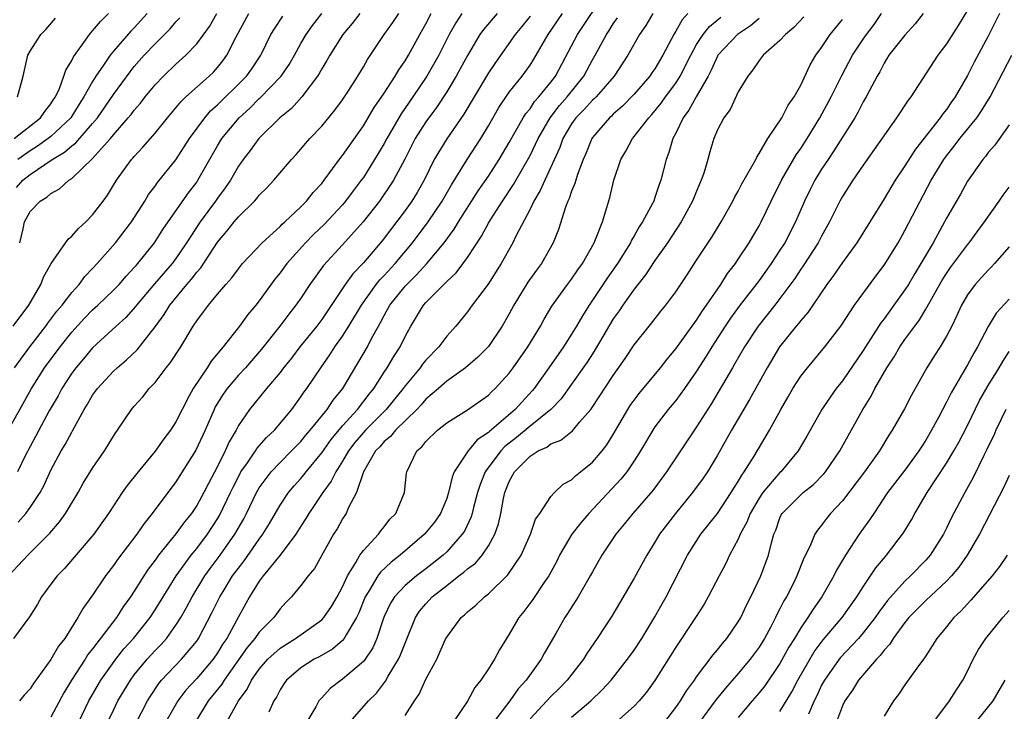
# Model space of a CAD drawing. Units: inches. Extents: x 2592000 to 2595000, y 1515000 to 1518000.
# Drawn here: x 2592630 to 2592725, y 1516376 to 1516442 of the extents above; entities that cross this region are included whole.
import ezdxf

# ---------------------------------------------------------------- set-up
doc = ezdxf.new("R2010")
doc.units = ezdxf.units.IN
doc.header["$MEASUREMENT"] = 0
doc.layers.add('LD25921515_2ft', color=62, linetype='Continuous')

msp = doc.modelspace()

# ---------------------------------------------------------------- linework, layer by layer
at = {"layer": 'LD25921515_2ft'}
for points, elevation in [([(2592638.46, 1516375), (2592639, 1516376.118), (2592639.434, 1516377), (2592640.624, 1516379), (2592641, 1516379.493), (2592642.248, 1516381), (2592643, 1516381.828), (2592643.582, 1516382.418), (2592644.09, 1516383), (2592645, 1516384.261), (2592645.471, 1516385), (2592646.029, 1516385.971), (2592646.559, 1516387), (2592647.778, 1516389), (2592648.285, 1516389.715), (2592649.263, 1516391), (2592650.662, 1516393), (2592651.509, 1516394.491), (2592651.771, 1516395), (2592652.737, 1516397), (2592653, 1516397.46), (2592654.143, 1516399), (2592655, 1516399.9), (2592656.106, 1516401), (2592657, 1516401.923), (2592657.482, 1516402.519), (2592657.903, 1516403), (2592659.533, 1516405), (2592660.112, 1516405.888), (2592661.028, 1516407), (2592663.397, 1516411), (2592663.792, 1516411.792), (2592664.449, 1516413), (2592664.654, 1516413.346), (2592665, 1516414.028), (2592665.356, 1516414.644), (2592665.535, 1516415), (2592667, 1516416.824), (2592667.16, 1516417), (2592668.096, 1516417.904), (2592669.088, 1516419), (2592670.754, 1516421), (2592671.707, 1516422.293), (2592672.133, 1516423), (2592674.026, 1516425.974), (2592675, 1516427.403), (2592676.033, 1516429), (2592677, 1516430.628), (2592678.349, 1516433), (2592678.596, 1516433.404), (2592679, 1516433.874), (2592679.445, 1516434.556), (2592679.85, 1516435), (2592681, 1516436.415), (2592681.451, 1516437), (2592683, 1516439.903), (2592683.566, 1516441), (2592686.21, 1516445)], 8824), ([(2592721, 1516443.347), (2592720.122, 1516441.878), (2592719, 1516440.102), (2592718.16, 1516439), (2592715.558, 1516435), (2592715.31, 1516434.69), (2592714.196, 1516433), (2592712.061, 1516429.939), (2592711, 1516428.461), (2592709.989, 1516427), (2592709, 1516425.456), (2592708.744, 1516425), (2592707.762, 1516423), (2592707, 1516421.631), (2592706.679, 1516421), (2592705.23, 1516418.769), (2592705, 1516418.456), (2592704.42, 1516417.58), (2592703, 1516415.659), (2592702.495, 1516415), (2592700.907, 1516413), (2592699.598, 1516411), (2592698.652, 1516409.348), (2592698.435, 1516409), (2592696.424, 1516405.576), (2592695, 1516403.316), (2592692.102, 1516399), (2592690.788, 1516397.212), (2592688.887, 1516395), (2592688.043, 1516393.957), (2592687.237, 1516393), (2592685.903, 1516391), (2592685, 1516389.399), (2592684.79, 1516389), (2592683.629, 1516387), (2592682.606, 1516385.394), (2592682.338, 1516385), (2592681.482, 1516383.482), (2592680.39, 1516381.611), (2592680.077, 1516381), (2592678.644, 1516379), (2592677.857, 1516378.143), (2592677.055, 1516377), (2592675.297, 1516374.703)], 8844), ([(2592628.221, 1516401.779), (2592630.028, 1516405), (2592631.125, 1516407), (2592632.374, 1516409), (2592633.873, 1516411), (2592635, 1516412.406), (2592636.231, 1516413.769), (2592637, 1516414.541), (2592637.509, 1516415), (2592639, 1516416.437), (2592639.544, 1516417), (2592640.212, 1516417.787), (2592641, 1516418.611), (2592641.173, 1516418.827), (2592641.338, 1516419), (2592642.954, 1516421), (2592643.741, 1516422.259), (2592644.251, 1516423), (2592646.2, 1516425.801), (2592647, 1516426.823), (2592647.121, 1516427), (2592648.515, 1516429.485), (2592649, 1516430.318), (2592649.42, 1516431), (2592651.071, 1516433), (2592652.087, 1516433.913), (2592653, 1516434.837), (2592653.09, 1516434.91), (2592655.107, 1516437), (2592655.877, 1516438.123), (2592656.386, 1516439), (2592657, 1516440.128), (2592657.502, 1516441), (2592658.127, 1516441.872), (2592659.025, 1516443)], 8808), ([(2592628.92, 1516389), (2592630.786, 1516391), (2592632.888, 1516393.112), (2592633.818, 1516394.182), (2592634.402, 1516395), (2592635.601, 1516397), (2592636.098, 1516397.902), (2592637, 1516399.353), (2592638.153, 1516401), (2592638.479, 1516401.521), (2592639, 1516402.436), (2592639.217, 1516402.783), (2592639.379, 1516403), (2592640.727, 1516405), (2592641, 1516405.316), (2592641.811, 1516406.189), (2592642.447, 1516407), (2592643, 1516407.578), (2592644.065, 1516409), (2592644.489, 1516409.511), (2592645.459, 1516411), (2592646.661, 1516413), (2592647, 1516413.511), (2592647.648, 1516414.352), (2592648.122, 1516415), (2592649, 1516416.058), (2592649.805, 1516417), (2592650.369, 1516417.631), (2592651, 1516418.508), (2592651.405, 1516419), (2592653.273, 1516421), (2592655, 1516422.554), (2592655.216, 1516422.784), (2592655.465, 1516423), (2592657, 1516424.464), (2592657.529, 1516425), (2592658.177, 1516425.823), (2592659, 1516426.703), (2592659.237, 1516427), (2592660.83, 1516429.17), (2592661, 1516429.37), (2592663, 1516432.22), (2592663.47, 1516433), (2592664.025, 1516433.974), (2592665, 1516435.373), (2592666.054, 1516437), (2592666.395, 1516437.605), (2592667, 1516438.466), (2592667.323, 1516439), (2592668.411, 1516441), (2592669, 1516442.03), (2592669.509, 1516443)], 8814), ([(2592629.379, 1516413), (2592630.862, 1516415), (2592632.033, 1516417), (2592632.299, 1516417.701), (2592633.008, 1516418.992), (2592634.653, 1516421.347), (2592635, 1516421.621), (2592635.633, 1516422.367), (2592636.344, 1516423), (2592637, 1516423.666), (2592638.01, 1516425), (2592638.423, 1516425.577), (2592639.283, 1516427), (2592640.747, 1516429), (2592640.872, 1516429.128), (2592641, 1516429.292), (2592641.835, 1516430.165), (2592643, 1516431.519), (2592644.177, 1516433), (2592645, 1516433.949), (2592645.466, 1516434.534), (2592645.965, 1516435), (2592648.206, 1516437), (2592648.603, 1516437.397), (2592649, 1516437.832), (2592649.521, 1516438.479), (2592649.901, 1516439), (2592650.779, 1516440.779), (2592652, 1516443)], 8804), ([(2592672.458, 1516443), (2592671.867, 1516442.133), (2592671.249, 1516441), (2592670.26, 1516439), (2592669.098, 1516437), (2592667.754, 1516435), (2592666.625, 1516433.374), (2592665.243, 1516431), (2592665, 1516430.54), (2592664.433, 1516429.567), (2592663, 1516427.279), (2592662.804, 1516427), (2592662.02, 1516425.98), (2592661.299, 1516425), (2592661, 1516424.645), (2592659.242, 1516422.758), (2592658.218, 1516421.782), (2592657.452, 1516421), (2592655.652, 1516419), (2592655, 1516418.098), (2592654.507, 1516417.493), (2592653, 1516415.415), (2592652.668, 1516415), (2592651.902, 1516414.098), (2592651.101, 1516413), (2592649.528, 1516411), (2592648.38, 1516409.62), (2592647.996, 1516409), (2592646.647, 1516407), (2592646.283, 1516406.283), (2592645.586, 1516405), (2592645, 1516403.8), (2592644.477, 1516403), (2592643.839, 1516402.161), (2592643, 1516400.974), (2592641.376, 1516399), (2592640.321, 1516397.679), (2592639.84, 1516397), (2592639, 1516395.747), (2592638.521, 1516395), (2592637.9, 1516394.1), (2592637.104, 1516393), (2592634.301, 1516389.699), (2592633.603, 1516389), (2592633, 1516388.206), (2592632.101, 1516387), (2592631.698, 1516386.302), (2592630.938, 1516385.062), (2592629.393, 1516383)], 8816), ([(2592629.481, 1516431), (2592632.002, 1516433), (2592632.403, 1516433.597), (2592633, 1516434.332), (2592633.256, 1516434.744), (2592633.435, 1516435), (2592633.81, 1516435.81), (2592634.232, 1516437), (2592634.416, 1516437.584), (2592635, 1516438.508), (2592635.151, 1516438.849), (2592635.999, 1516439.999), (2592636.697, 1516441), (2592636.831, 1516441.169), (2592637, 1516441.338), (2592637.744, 1516442.256), (2592638.521, 1516443)], 8796), ([(2592629.508, 1516409), (2592630.959, 1516411), (2592632.519, 1516413), (2592632.715, 1516413.285), (2592633, 1516413.649), (2592633.568, 1516414.432), (2592634.063, 1516415), (2592635, 1516416.237), (2592635.698, 1516417), (2592636.25, 1516417.75), (2592637, 1516418.517), (2592637.443, 1516419), (2592639.202, 1516421), (2592640.746, 1516423), (2592642.003, 1516425), (2592642.371, 1516425.629), (2592643, 1516426.445), (2592643.224, 1516426.776), (2592645, 1516428.971), (2592646.289, 1516431), (2592647.764, 1516433), (2592648.335, 1516433.665), (2592649, 1516434.259), (2592649.367, 1516434.633), (2592651, 1516436.214), (2592651.776, 1516437), (2592652.286, 1516437.714), (2592653.157, 1516439), (2592654.129, 1516441), (2592654.452, 1516441.548), (2592655.251, 1516442.749)], 8806), ([(2592629.687, 1516426.313), (2592630.293, 1516427), (2592631, 1516427.565), (2592633.128, 1516429), (2592634.307, 1516429.693), (2592635, 1516430.307), (2592635.402, 1516430.598), (2592637, 1516432.444), (2592637.461, 1516433), (2592639, 1516435.23), (2592640.595, 1516437.405), (2592641, 1516437.911), (2592641.944, 1516439), (2592643, 1516440.111), (2592644.452, 1516441.548), (2592645, 1516442.206), (2592645.386, 1516442.614)], 8800), ([(2592629.779, 1516435), (2592630.33, 1516437), (2592630.789, 1516439), (2592631, 1516439.389), (2592632.014, 1516441), (2592632.507, 1516441.493), (2592633.448, 1516442.552)], 8794), ([(2592662.662, 1516443), (2592661.932, 1516442.069), (2592661.018, 1516441), (2592659.783, 1516439), (2592659.502, 1516438.498), (2592659, 1516437.69), (2592658.757, 1516437.243), (2592658.602, 1516437), (2592657.089, 1516435), (2592656.097, 1516433.903), (2592654.986, 1516433), (2592652.955, 1516431), (2592652.131, 1516429.869), (2592651.466, 1516429), (2592651, 1516428.339), (2592650.229, 1516427), (2592649.738, 1516426.262), (2592649, 1516425.287), (2592648.804, 1516425), (2592647.325, 1516423), (2592646.025, 1516421), (2592645, 1516419.501), (2592644.625, 1516419), (2592642.95, 1516417.05), (2592641.222, 1516415), (2592641.131, 1516414.869), (2592640.183, 1516413.817), (2592639.25, 1516413), (2592637, 1516410.915), (2592636.138, 1516409.862), (2592635.386, 1516409), (2592635, 1516408.477), (2592634.047, 1516407), (2592633.687, 1516406.313), (2592632.846, 1516404.846), (2592631, 1516401.438), (2592630.532, 1516400.532), (2592629.79, 1516399)], 8810), ([(2592642.246, 1516443), (2592641, 1516441.649), (2592640.671, 1516441.328), (2592639, 1516439.403), (2592638.676, 1516439), (2592638.058, 1516438.058), (2592637.327, 1516437), (2592637, 1516436.481), (2592636.173, 1516435), (2592635.706, 1516434.294), (2592634.906, 1516433), (2592633, 1516431.209), (2592632.739, 1516431), (2592631.718, 1516430.282), (2592631, 1516429.842), (2592629.834, 1516429)], 8798), ([(2592629.839, 1516394.161), (2592630.575, 1516395), (2592631, 1516395.567), (2592631.962, 1516397), (2592632.331, 1516397.669), (2592633, 1516399.172), (2592633.985, 1516401), (2592634.374, 1516401.626), (2592635, 1516402.807), (2592635.077, 1516402.923), (2592636.202, 1516405), (2592636.505, 1516405.495), (2592637, 1516406.357), (2592637.457, 1516407), (2592639, 1516408.655), (2592639.371, 1516409), (2592640.251, 1516409.749), (2592641.272, 1516410.728), (2592643, 1516412.911), (2592643.882, 1516414.118), (2592644.413, 1516415), (2592646.06, 1516417), (2592646.506, 1516417.494), (2592647, 1516418.173), (2592647.397, 1516418.603), (2592649, 1516421.052), (2592649.903, 1516422.097), (2592650.6, 1516423), (2592651, 1516423.485), (2592652.54, 1516425), (2592652.762, 1516425.238), (2592653, 1516425.556), (2592653.725, 1516426.275), (2592654.404, 1516427), (2592656.104, 1516429), (2592656.539, 1516429.461), (2592657, 1516429.984), (2592657.456, 1516430.544), (2592657.859, 1516431), (2592659, 1516432.198), (2592660.275, 1516433.725), (2592661, 1516434.74), (2592661.498, 1516435.498), (2592662.454, 1516437), (2592663, 1516437.899), (2592663.398, 1516438.602), (2592664.982, 1516441), (2592665.844, 1516442.157), (2592666.42, 1516443)], 8812), ([(2592675.857, 1516443), (2592674.525, 1516441.475), (2592674.195, 1516441), (2592673, 1516438.984), (2592672.309, 1516437.691), (2592671.914, 1516437), (2592671, 1516435.501), (2592670.015, 1516433.985), (2592669, 1516432.621), (2592667.97, 1516431), (2592666.966, 1516429.034), (2592665.894, 1516427), (2592665.551, 1516426.449), (2592664.732, 1516425.268), (2592664.537, 1516425), (2592662.977, 1516423), (2592661, 1516420.805), (2592659.172, 1516418.828), (2592657.861, 1516417), (2592657, 1516415.691), (2592656.525, 1516415), (2592655.849, 1516414.152), (2592654.988, 1516413), (2592653.221, 1516410.779), (2592651.67, 1516409), (2592651, 1516408.28), (2592649.913, 1516407), (2592649.534, 1516406.466), (2592648.769, 1516405.231), (2592648.658, 1516405), (2592647.807, 1516403), (2592646.923, 1516401.077), (2592645, 1516398.051), (2592642.732, 1516395), (2592641.951, 1516394.049), (2592641.257, 1516393), (2592639.406, 1516390.594), (2592639, 1516390.004), (2592638.226, 1516389), (2592637, 1516387.16), (2592636.082, 1516385.918), (2592635.588, 1516385), (2592634.323, 1516383), (2592633.734, 1516382.266), (2592633, 1516380.98), (2592631.318, 1516378.682), (2592631, 1516378.154), (2592630.445, 1516377.555), (2592629.972, 1516377)], 8818), ([(2592629.999, 1516421), (2592630.33, 1516422.33), (2592630.476, 1516423), (2592631, 1516424.01), (2592631.95, 1516425), (2592632.614, 1516425.386), (2592633, 1516425.741), (2592633.827, 1516426.173), (2592634.715, 1516427), (2592635, 1516427.182), (2592636.958, 1516429.042), (2592638.717, 1516431), (2592639, 1516431.35), (2592640.427, 1516433), (2592640.688, 1516433.312), (2592641, 1516433.743), (2592641.596, 1516434.404), (2592642.051, 1516435), (2592643, 1516436.156), (2592643.822, 1516437), (2592645, 1516438.136), (2592645.968, 1516439), (2592647, 1516440.087), (2592648.224, 1516441.776), (2592648.939, 1516443)], 8802), ([(2592679, 1516442.752), (2592678.23, 1516441.77), (2592677.574, 1516441), (2592675.675, 1516438.325), (2592675, 1516437.308), (2592673.627, 1516435), (2592672.66, 1516433.34), (2592671, 1516430.989), (2592669.808, 1516429), (2592668.836, 1516427), (2592668.169, 1516425.831), (2592667.652, 1516425), (2592667, 1516424.095), (2592664.802, 1516421.198), (2592663, 1516419.081), (2592661.981, 1516418.019), (2592661.261, 1516417), (2592659, 1516413.613), (2592658.536, 1516413), (2592656.911, 1516411), (2592656.083, 1516409.917), (2592655.341, 1516409), (2592655, 1516408.541), (2592653.713, 1516407), (2592652.078, 1516405), (2592651, 1516403.434), (2592650.774, 1516403), (2592650.112, 1516401.888), (2592649.733, 1516401), (2592649, 1516399.523), (2592648.124, 1516397.876), (2592647.682, 1516397), (2592647, 1516395.767), (2592646.481, 1516395), (2592645.819, 1516394.181), (2592645, 1516393.04), (2592643.344, 1516391), (2592643.192, 1516390.808), (2592643, 1516390.515), (2592642.342, 1516389.658), (2592641.905, 1516389), (2592641, 1516387.549), (2592640.636, 1516387), (2592639.951, 1516386.049), (2592639.288, 1516385), (2592637, 1516381.99), (2592636.557, 1516381.443), (2592636.289, 1516381), (2592634.988, 1516379), (2592634.232, 1516377.768), (2592633, 1516375.439)], 8820), ([(2592635.691, 1516375), (2592636.648, 1516377), (2592637.791, 1516379), (2592639.232, 1516381), (2592640.015, 1516381.985), (2592640.942, 1516383), (2592642.52, 1516385), (2592643, 1516385.732), (2592645.023, 1516389), (2592646.476, 1516391), (2592647, 1516391.641), (2592648.025, 1516393), (2592649, 1516394.492), (2592649.191, 1516394.809), (2592650.25, 1516397), (2592650.484, 1516397.516), (2592651.155, 1516398.845), (2592651.249, 1516399), (2592651.866, 1516399.866), (2592652.629, 1516401), (2592652.768, 1516401.232), (2592653.705, 1516402.295), (2592654.454, 1516403), (2592656.122, 1516405), (2592657, 1516406.193), (2592657.319, 1516406.681), (2592657.568, 1516407), (2592658.905, 1516409), (2592659.772, 1516410.228), (2592660.258, 1516411), (2592661, 1516412.033), (2592661.613, 1516413), (2592662.809, 1516415), (2592664.244, 1516417), (2592664.576, 1516417.424), (2592665, 1516417.856), (2592666.047, 1516419), (2592667.708, 1516421), (2592669.218, 1516423), (2592670.576, 1516425), (2592671.452, 1516426.548), (2592672.965, 1516429), (2592674.274, 1516431), (2592675, 1516432.218), (2592676.005, 1516433.994), (2592677, 1516435.445), (2592678.246, 1516437), (2592679, 1516438.063), (2592679.362, 1516438.638), (2592680.755, 1516441), (2592682.133, 1516443)], 8822), ([(2592641.162, 1516374.838), (2592642.278, 1516377), (2592642.55, 1516377.45), (2592643.345, 1516378.655), (2592643.626, 1516379), (2592645.541, 1516381), (2592647, 1516382.745), (2592647.178, 1516383), (2592648.489, 1516385.511), (2592649.202, 1516387), (2592649.523, 1516387.522), (2592650.444, 1516389), (2592651, 1516389.756), (2592651.552, 1516390.448), (2592653, 1516392.531), (2592653.351, 1516393), (2592653.973, 1516394.027), (2592655, 1516395.784), (2592655.826, 1516397), (2592656.361, 1516397.639), (2592657, 1516398.357), (2592657.291, 1516398.709), (2592657.503, 1516399), (2592659, 1516400.808), (2592659.906, 1516402.094), (2592661, 1516403.411), (2592662.451, 1516405), (2592663.551, 1516406.449), (2592664.003, 1516407), (2592665, 1516408.563), (2592665.299, 1516409), (2592665.929, 1516410.072), (2592666.542, 1516411), (2592667, 1516411.983), (2592667.543, 1516413), (2592668.109, 1516413.891), (2592668.769, 1516415), (2592669, 1516415.257), (2592670.717, 1516417), (2592670.868, 1516417.132), (2592671, 1516417.287), (2592671.897, 1516418.102), (2592673, 1516419.598), (2592674.353, 1516421.647), (2592675, 1516422.865), (2592675.203, 1516423.203), (2592676.358, 1516425), (2592677.414, 1516426.586), (2592679, 1516429.38), (2592679.542, 1516430.458), (2592679.772, 1516431), (2592680.932, 1516433), (2592681.824, 1516434.176), (2592682.559, 1516435), (2592684.173, 1516437), (2592685, 1516438.554), (2592685.257, 1516439), (2592686.333, 1516441), (2592686.605, 1516441.395), (2592687, 1516442.032), (2592687.412, 1516442.588)], 8826), ([(2592690.799, 1516443), (2592690.131, 1516441.868), (2592689.516, 1516441), (2592688.381, 1516439), (2592687.082, 1516437), (2592685.339, 1516435), (2592685.173, 1516434.827), (2592685, 1516434.683), (2592684.2, 1516433.8), (2592683.404, 1516433), (2592683, 1516432.433), (2592682.152, 1516431), (2592681.854, 1516430.146), (2592680.417, 1516427), (2592679.988, 1516426.012), (2592679.373, 1516425), (2592679, 1516424.23), (2592677.645, 1516421.644), (2592677.345, 1516421), (2592676.237, 1516419), (2592674.978, 1516417.022), (2592673.444, 1516415), (2592673, 1516414.374), (2592671.881, 1516413), (2592671, 1516412.015), (2592670.24, 1516411), (2592669, 1516409.73), (2592668.675, 1516409.325), (2592668.453, 1516409), (2592667, 1516407.268), (2592666.81, 1516407), (2592665.198, 1516405), (2592663.195, 1516403), (2592663, 1516402.788), (2592662.182, 1516401.818), (2592661.56, 1516401), (2592661, 1516400.028), (2592660.347, 1516399), (2592659.913, 1516398.087), (2592659.102, 1516397), (2592657.76, 1516395), (2592657.49, 1516394.51), (2592657, 1516393.767), (2592656.521, 1516393), (2592654.999, 1516391), (2592653.365, 1516389), (2592653, 1516388.494), (2592652.069, 1516387), (2592651, 1516385.085), (2592649.882, 1516383), (2592649.52, 1516382.48), (2592649, 1516381.62), (2592648.57, 1516381), (2592647, 1516379.151), (2592645.967, 1516378.033), (2592645.198, 1516377), (2592644.043, 1516375)], 8828), ([(2592694.146, 1516443), (2592693.602, 1516442.398), (2592693, 1516441.303), (2592692.811, 1516441), (2592691.768, 1516439), (2592691, 1516437.716), (2592690.698, 1516437.302), (2592690.501, 1516437), (2592689, 1516435.278), (2592687.889, 1516434.111), (2592687, 1516433.337), (2592686.835, 1516433.165), (2592686.636, 1516433), (2592685, 1516431.105), (2592684.926, 1516431), (2592684.377, 1516429.622), (2592684.096, 1516429), (2592683.564, 1516427.564), (2592683.391, 1516427), (2592683.312, 1516426.687), (2592683, 1516425.95), (2592682.767, 1516425.233), (2592682.64, 1516425), (2592682.403, 1516424.403), (2592681.722, 1516422.278), (2592681.239, 1516421), (2592680.109, 1516419), (2592679.626, 1516418.374), (2592678.788, 1516417.212), (2592677.44, 1516415), (2592677, 1516414.177), (2592676.322, 1516413), (2592675, 1516411.039), (2592674.001, 1516409.998), (2592672.792, 1516409), (2592671, 1516407.715), (2592670.201, 1516407), (2592669, 1516405.963), (2592668.554, 1516405.446), (2592668.137, 1516405), (2592666.092, 1516403), (2592665.612, 1516402.388), (2592665, 1516401.9), (2592664.586, 1516401.414), (2592664.176, 1516401), (2592663.021, 1516399), (2592662.349, 1516397), (2592661.577, 1516395.577), (2592661.334, 1516395), (2592661, 1516394.49), (2592660.474, 1516393.526), (2592660.137, 1516393), (2592658.298, 1516389.702), (2592657.694, 1516389), (2592657, 1516388.077), (2592656.104, 1516387), (2592655.549, 1516386.451), (2592655, 1516385.839), (2592654.407, 1516385), (2592653, 1516383.59), (2592652.59, 1516383), (2592651.858, 1516382.142), (2592649.636, 1516379), (2592649.398, 1516378.602), (2592648.107, 1516377), (2592646.87, 1516375)], 8830), ([(2592649.903, 1516375), (2592651.001, 1516377), (2592651.858, 1516378.142), (2592652.268, 1516379), (2592653, 1516380.043), (2592653.825, 1516381), (2592655, 1516382.073), (2592656.469, 1516383), (2592659, 1516384.786), (2592659.208, 1516385), (2592659.935, 1516386.065), (2592660.499, 1516387), (2592661, 1516387.939), (2592661.476, 1516389), (2592662.285, 1516390.285), (2592662.671, 1516391), (2592663, 1516391.457), (2592664.441, 1516393), (2592664.669, 1516393.331), (2592665, 1516393.721), (2592665.554, 1516394.446), (2592666.106, 1516395), (2592666.943, 1516397), (2592667.139, 1516398.861), (2592667.166, 1516399), (2592668.124, 1516401), (2592668.606, 1516401.394), (2592669, 1516401.913), (2592670.12, 1516403), (2592671, 1516403.703), (2592673, 1516404.963), (2592675, 1516406.377), (2592675.304, 1516406.696), (2592675.649, 1516407), (2592677, 1516408.474), (2592677.39, 1516409), (2592678.783, 1516411), (2592679.996, 1516413), (2592680.346, 1516413.654), (2592681.104, 1516414.896), (2592682.606, 1516417), (2592683, 1516417.515), (2592683.595, 1516418.405), (2592684.036, 1516419), (2592685.165, 1516421), (2592685.299, 1516421.299), (2592685.95, 1516423), (2592686.39, 1516424.39), (2592686.663, 1516425.337), (2592687.054, 1516427), (2592687.722, 1516429), (2592688.193, 1516429.807), (2592688.833, 1516431), (2592689, 1516431.19), (2592690.4, 1516433), (2592690.696, 1516433.304), (2592691.605, 1516434.395), (2592692.021, 1516435), (2592693, 1516436.325), (2592693.427, 1516437), (2592694.434, 1516439), (2592695, 1516440.035), (2592695.626, 1516441), (2592696.231, 1516441.769), (2592697.322, 1516442.678)], 8832), ([(2592701, 1516442.529), (2592700.171, 1516441.829), (2592698.932, 1516441), (2592697.051, 1516439), (2592697, 1516438.916), (2592696.411, 1516437.589), (2592696.095, 1516437), (2592694.96, 1516435), (2592694.265, 1516433.735), (2592693.715, 1516433), (2592693, 1516431.538), (2592692.703, 1516431), (2592692.344, 1516429.657), (2592692.064, 1516429), (2592691.575, 1516427), (2592691.403, 1516426.597), (2592691, 1516425.331), (2592690.881, 1516425), (2592690.772, 1516424.772), (2592689.816, 1516423), (2592689.481, 1516422.519), (2592689, 1516421.664), (2592688.747, 1516421.253), (2592688.637, 1516421), (2592687.394, 1516419), (2592686.408, 1516417.592), (2592684.672, 1516415), (2592684.025, 1516413.975), (2592683.472, 1516413), (2592683, 1516412.224), (2592682.206, 1516411), (2592680.817, 1516409), (2592679.389, 1516407), (2592679.213, 1516406.787), (2592677.585, 1516405), (2592675.113, 1516402.887), (2592675, 1516402.765), (2592673.942, 1516402.058), (2592673.072, 1516401), (2592671.73, 1516399), (2592671.512, 1516398.489), (2592671.183, 1516397), (2592671, 1516396.447), (2592670.401, 1516395), (2592669.822, 1516394.178), (2592668.873, 1516393), (2592666.549, 1516391), (2592665.673, 1516390.327), (2592664.642, 1516389.358), (2592664.402, 1516389), (2592663.524, 1516387.524), (2592663.183, 1516387), (2592662.554, 1516385.446), (2592662.338, 1516385), (2592661.341, 1516383.341), (2592661.168, 1516383), (2592661, 1516382.812), (2592660.029, 1516381.971), (2592658.758, 1516381.242), (2592658.287, 1516381), (2592657, 1516380.161), (2592655.632, 1516379), (2592655.369, 1516378.631), (2592655, 1516378.054), (2592654.646, 1516377.354), (2592654.414, 1516377), (2592653.913, 1516375.913)], 8834), ([(2592705.304, 1516442.696), (2592704.34, 1516441.66), (2592703.525, 1516441), (2592703, 1516440.413), (2592701.388, 1516439), (2592701, 1516438.494), (2592700.409, 1516437.591), (2592699.908, 1516437), (2592699, 1516435.485), (2592698.208, 1516433.792), (2592697.612, 1516433), (2592697, 1516431.835), (2592696.642, 1516431), (2592696.255, 1516429.744), (2592696.063, 1516429), (2592695.685, 1516427.686), (2592695.448, 1516427), (2592695, 1516425.967), (2592694.618, 1516425), (2592693.523, 1516423), (2592692.202, 1516421), (2592691, 1516419.299), (2592690.083, 1516417.916), (2592689, 1516416.553), (2592687.904, 1516415), (2592687.549, 1516414.452), (2592687, 1516413.682), (2592685.99, 1516411.99), (2592685.266, 1516410.735), (2592685, 1516410.343), (2592684.48, 1516409.519), (2592683, 1516407.402), (2592681.995, 1516406.005), (2592681, 1516404.972), (2592679, 1516403.375), (2592677.703, 1516402.297), (2592676.576, 1516401.424), (2592676.184, 1516401), (2592674.699, 1516399), (2592674.204, 1516397.796), (2592673.953, 1516397), (2592673.562, 1516395.562), (2592673.435, 1516395), (2592673.338, 1516394.662), (2592672.696, 1516393.304), (2592672.5, 1516393), (2592671, 1516391.317), (2592670.666, 1516391), (2592669, 1516389.685), (2592668.604, 1516389.396), (2592668.101, 1516389), (2592667, 1516388.081), (2592665.979, 1516387), (2592665.604, 1516386.396), (2592665, 1516385.09), (2592664.938, 1516384.938), (2592664.306, 1516383), (2592663.9, 1516382.1), (2592663.167, 1516381), (2592663, 1516380.792), (2592661, 1516379.072), (2592659.825, 1516378.175), (2592659, 1516377.291), (2592658.85, 1516377.15), (2592658.739, 1516377), (2592658.433, 1516376.433), (2592657.575, 1516375)], 8836), ([(2592661.734, 1516375), (2592663.49, 1516377), (2592664.25, 1516377.751), (2592665.109, 1516378.891), (2592665.372, 1516379.372), (2592666.373, 1516381), (2592666.576, 1516381.424), (2592667, 1516382.536), (2592667.147, 1516382.853), (2592667.999, 1516385), (2592668.396, 1516385.604), (2592669, 1516386.333), (2592669.617, 1516387), (2592671, 1516388.094), (2592672.178, 1516389), (2592672.653, 1516389.347), (2592673, 1516389.671), (2592673.765, 1516390.235), (2592674.416, 1516391), (2592675, 1516391.877), (2592675.638, 1516393), (2592675.983, 1516394.017), (2592676.187, 1516395), (2592676.447, 1516396.447), (2592676.574, 1516397), (2592677, 1516398.084), (2592677.502, 1516399), (2592679, 1516400.513), (2592679.77, 1516401), (2592680.618, 1516401.382), (2592681, 1516401.676), (2592681.958, 1516402.041), (2592683.065, 1516402.935), (2592683.764, 1516403.764), (2592684.839, 1516405), (2592684.912, 1516405.088), (2592687, 1516408.248), (2592688.128, 1516409.872), (2592689, 1516411.188), (2592690.432, 1516413), (2592690.691, 1516413.309), (2592691.563, 1516414.437), (2592692.032, 1516415), (2592693, 1516416.299), (2592694.083, 1516417.916), (2592695, 1516419.334), (2592696.462, 1516421.538), (2592697.354, 1516423), (2592698.479, 1516425), (2592698.649, 1516425.351), (2592699, 1516425.954), (2592699.352, 1516426.647), (2592700.308, 1516428.308), (2592700.67, 1516429), (2592700.767, 1516429.233), (2592701, 1516429.56), (2592701.836, 1516431), (2592703.179, 1516433), (2592703.794, 1516434.206), (2592704.35, 1516435), (2592705, 1516436.141), (2592705.912, 1516438.088), (2592706.457, 1516439), (2592707, 1516439.745), (2592707.829, 1516441), (2592709, 1516442.432)], 8838), ([(2592667, 1516375.597), (2592667.921, 1516377), (2592668.36, 1516377.64), (2592669, 1516379.079), (2592670.039, 1516381), (2592670.857, 1516382.857), (2592671, 1516383.136), (2592672.377, 1516385), (2592672.722, 1516385.278), (2592673, 1516385.56), (2592673.791, 1516386.209), (2592674.631, 1516387), (2592675, 1516387.28), (2592676.885, 1516389.115), (2592678.157, 1516391), (2592679.042, 1516393), (2592679.542, 1516394.457), (2592679.935, 1516395), (2592681, 1516396.624), (2592681.352, 1516397), (2592682.197, 1516397.803), (2592683, 1516398.227), (2592683.372, 1516398.628), (2592683.862, 1516399), (2592685, 1516399.913), (2592685.927, 1516401), (2592686.393, 1516401.607), (2592687, 1516402.574), (2592688.394, 1516405), (2592688.631, 1516405.369), (2592689, 1516405.884), (2592689.479, 1516406.52), (2592691.521, 1516409), (2592692.167, 1516409.833), (2592693, 1516410.81), (2592695, 1516413.569), (2592695.55, 1516414.45), (2592695.951, 1516415), (2592697.32, 1516417), (2592697.962, 1516418.038), (2592698.717, 1516419), (2592699, 1516419.414), (2592700.042, 1516421), (2592700.388, 1516421.613), (2592701, 1516422.637), (2592701.198, 1516423), (2592702.152, 1516425), (2592703.136, 1516427), (2592704.555, 1516429.446), (2592705, 1516430.061), (2592705.61, 1516431), (2592706.84, 1516433), (2592707.925, 1516435), (2592708.941, 1516437.059), (2592709.964, 1516439), (2592711, 1516440.549), (2592711.316, 1516441), (2592712.035, 1516441.965), (2592712.752, 1516443)], 8840), ([(2592716.755, 1516443), (2592715.989, 1516442.011), (2592715, 1516440.926), (2592713.463, 1516439), (2592713, 1516438.259), (2592712.579, 1516437.421), (2592712.331, 1516437), (2592711.572, 1516435.572), (2592711.284, 1516435), (2592711, 1516434.524), (2592710.481, 1516433.519), (2592710.175, 1516433), (2592709, 1516431.142), (2592708.183, 1516429.817), (2592707.621, 1516429), (2592707, 1516428.056), (2592706.35, 1516427), (2592705.894, 1516426.105), (2592705.357, 1516425), (2592704.501, 1516423), (2592703.458, 1516421), (2592703, 1516420.288), (2592702.157, 1516419), (2592701, 1516417.384), (2592699.098, 1516414.902), (2592698.252, 1516413.747), (2592697.75, 1516413), (2592696.452, 1516411), (2592695.909, 1516410.091), (2592695, 1516408.671), (2592693.838, 1516407), (2592693, 1516405.856), (2592692.28, 1516405), (2592691, 1516403.323), (2592690.782, 1516403), (2592689.614, 1516401), (2592689, 1516400.052), (2592688.283, 1516399), (2592687.718, 1516398.282), (2592684.655, 1516395), (2592683.887, 1516394.114), (2592683.005, 1516393), (2592681.848, 1516391), (2592681.573, 1516390.427), (2592680.801, 1516389), (2592680.335, 1516388.335), (2592679.26, 1516386.74), (2592678.412, 1516385.588), (2592677.938, 1516385), (2592677, 1516383.393), (2592676.733, 1516383), (2592676.081, 1516381.919), (2592675.593, 1516381), (2592675, 1516380.067), (2592674.294, 1516379), (2592673.699, 1516378.301), (2592672.989, 1516376.989), (2592671.662, 1516375)], 8842), ([(2592724.086, 1516443), (2592723, 1516440.824), (2592721.649, 1516438.351), (2592721, 1516437.064), (2592719.819, 1516435), (2592719.475, 1516434.525), (2592719, 1516433.808), (2592718.636, 1516433.364), (2592718.397, 1516433), (2592716, 1516430), (2592715, 1516428.395), (2592714.071, 1516427), (2592713, 1516425.202), (2592710.383, 1516421), (2592709, 1516419.102), (2592708.152, 1516417.849), (2592707.513, 1516417), (2592705.685, 1516414.314), (2592705, 1516413.541), (2592704.771, 1516413.228), (2592704.567, 1516413), (2592702.968, 1516411), (2592701.775, 1516409), (2592700.065, 1516405.935), (2592698.351, 1516403), (2592697, 1516400.593), (2592696.03, 1516399), (2592695.617, 1516398.383), (2592694.607, 1516397), (2592692.963, 1516395), (2592691.449, 1516393), (2592691, 1516392.256), (2592690.209, 1516391), (2592689, 1516388.787), (2592687.607, 1516386.393), (2592686.847, 1516385.153), (2592685.435, 1516383), (2592684.456, 1516381.544), (2592684.127, 1516381), (2592682.577, 1516379), (2592681.797, 1516378.203), (2592681, 1516377.423), (2592679, 1516375.287)], 8846), ([(2592683, 1516375.433), (2592684.83, 1516377), (2592685.936, 1516378.064), (2592686.783, 1516379), (2592688.366, 1516381), (2592689, 1516381.881), (2592689.733, 1516383), (2592691, 1516385.072), (2592691.676, 1516386.324), (2592692.059, 1516387), (2592694.134, 1516391), (2592695.407, 1516393), (2592697, 1516395.002), (2592698.326, 1516397), (2592698.574, 1516397.426), (2592699, 1516398.078), (2592699.326, 1516398.674), (2592699.575, 1516399), (2592700.516, 1516400.516), (2592701.984, 1516403), (2592703.075, 1516405), (2592703.784, 1516406.216), (2592704.245, 1516407), (2592705, 1516408.176), (2592705.636, 1516409), (2592707.314, 1516411), (2592708.847, 1516413), (2592710.169, 1516415), (2592712.202, 1516417.798), (2592713, 1516418.84), (2592714.336, 1516421), (2592715, 1516422.162), (2592717.527, 1516427), (2592718.733, 1516429), (2592719, 1516429.357), (2592719.738, 1516430.262), (2592720.286, 1516431), (2592721.903, 1516433), (2592722.347, 1516433.653), (2592723.173, 1516435), (2592725.253, 1516439)], 8848), ([(2592725, 1516432.337), (2592723.621, 1516430.379), (2592723, 1516429.651), (2592722.731, 1516429.269), (2592722.486, 1516429), (2592721, 1516426.901), (2592720.321, 1516425.679), (2592719, 1516423.367), (2592718.589, 1516422.589), (2592717.7, 1516421), (2592716.53, 1516419), (2592715.941, 1516418.058), (2592715.329, 1516417), (2592715, 1516416.48), (2592713.943, 1516415), (2592713.539, 1516414.46), (2592713, 1516413.687), (2592712.697, 1516413.304), (2592711, 1516410.658), (2592709, 1516407.749), (2592708.401, 1516407), (2592707.815, 1516406.185), (2592707.019, 1516405), (2592705.572, 1516402.428), (2592704.745, 1516401), (2592703.084, 1516399), (2592703, 1516398.925), (2592701.358, 1516397), (2592701, 1516396.477), (2592700.128, 1516395), (2592699.83, 1516394.17), (2592699.193, 1516393), (2592699, 1516392.543), (2592698.17, 1516391), (2592697.795, 1516390.205), (2592697.154, 1516389), (2592696.12, 1516387), (2592695.71, 1516386.29), (2592694.894, 1516385), (2592693, 1516382.172), (2592691, 1516378.973), (2592690.176, 1516377.824), (2592689.467, 1516377), (2592689, 1516376.508), (2592687.313, 1516375)], 8850), ([(2592691.942, 1516375), (2592693, 1516376.363), (2592693.449, 1516377), (2592694.026, 1516377.974), (2592694.791, 1516379), (2592695, 1516379.313), (2592696.581, 1516381.419), (2592697, 1516381.894), (2592697.482, 1516382.518), (2592697.904, 1516383), (2592699, 1516384.585), (2592699.242, 1516385), (2592699.8, 1516386.2), (2592700.215, 1516387), (2592701.156, 1516389), (2592701.903, 1516391), (2592702.192, 1516392.192), (2592702.424, 1516393), (2592702.593, 1516393.407), (2592703, 1516394.571), (2592703.13, 1516394.87), (2592703.208, 1516395), (2592705, 1516396.803), (2592705.222, 1516397), (2592706.207, 1516397.793), (2592707.198, 1516398.802), (2592707.36, 1516399), (2592708.746, 1516401), (2592709.538, 1516402.462), (2592710.955, 1516405), (2592711.744, 1516406.256), (2592712.124, 1516407), (2592713.27, 1516409), (2592713.962, 1516410.038), (2592714.509, 1516411), (2592715, 1516411.711), (2592715.937, 1516413), (2592716.399, 1516413.601), (2592717, 1516414.617), (2592718.585, 1516417.415), (2592719, 1516418.052), (2592719.392, 1516418.608), (2592721, 1516420.792), (2592721.177, 1516421), (2592721.943, 1516422.057), (2592722.65, 1516423), (2592724.047, 1516425), (2592724.421, 1516425.579), (2592725, 1516426.352)], 8852), ([(2592725, 1516420.609), (2592723.612, 1516419), (2592723.317, 1516418.683), (2592723, 1516418.381), (2592722.35, 1516417.65), (2592721.746, 1516417), (2592721, 1516415.988), (2592720.421, 1516415), (2592719.996, 1516414.004), (2592719.51, 1516413), (2592719, 1516412.016), (2592718.387, 1516411), (2592717.831, 1516410.169), (2592717.088, 1516409), (2592715.625, 1516406.375), (2592714.944, 1516405.056), (2592713.784, 1516403), (2592713.471, 1516402.529), (2592712.543, 1516401), (2592711.126, 1516399), (2592709, 1516396.21), (2592707.869, 1516395), (2592707.479, 1516394.521), (2592707, 1516393.863), (2592706.6, 1516393.399), (2592706.357, 1516393), (2592705.904, 1516391.904), (2592705.304, 1516390.696), (2592704.619, 1516389), (2592704.257, 1516388.257), (2592703.625, 1516387), (2592703.386, 1516386.614), (2592703, 1516385.833), (2592702.709, 1516385.291), (2592702.58, 1516385), (2592702.117, 1516384.117), (2592701.507, 1516383), (2592701, 1516382.174), (2592700.148, 1516381), (2592699, 1516379.632), (2592697.764, 1516378.236), (2592696.871, 1516377.129), (2592695.184, 1516374.815)], 8854), ([(2592725, 1516415.592), (2592723.76, 1516414.24), (2592723, 1516412.964), (2592721.976, 1516411), (2592721.614, 1516410.386), (2592721, 1516409.265), (2592719.427, 1516406.573), (2592719, 1516405.684), (2592718.228, 1516404.228), (2592717.562, 1516403), (2592717, 1516402.039), (2592716.589, 1516401.411), (2592716.343, 1516401), (2592715, 1516399.17), (2592713.336, 1516397), (2592711.999, 1516395), (2592711.609, 1516394.391), (2592710.599, 1516393), (2592709.282, 1516391), (2592708.437, 1516389.562), (2592708.17, 1516389), (2592707.023, 1516387), (2592706.178, 1516385.822), (2592705.686, 1516385), (2592705, 1516384.013), (2592704.39, 1516383), (2592703.852, 1516382.148), (2592703, 1516380.587), (2592701.544, 1516378.456), (2592701, 1516377.777), (2592700.323, 1516377), (2592699, 1516375.4)], 8856), ([(2592703, 1516375.967), (2592704.132, 1516377.868), (2592704.703, 1516379), (2592706.28, 1516381.72), (2592707.144, 1516382.856), (2592708.967, 1516385), (2592710.396, 1516387), (2592711, 1516387.965), (2592711.708, 1516389), (2592712.211, 1516389.789), (2592713.12, 1516390.88), (2592713.239, 1516391), (2592714.873, 1516393.126), (2592715.617, 1516394.383), (2592715.947, 1516395), (2592717.135, 1516397), (2592719, 1516399.824), (2592719.694, 1516401), (2592720.161, 1516401.839), (2592721, 1516403.443), (2592722.164, 1516405.836), (2592723, 1516407.3), (2592724.044, 1516409), (2592724.39, 1516409.61), (2592725, 1516410.559)], 8858), ([(2592724.692, 1516405), (2592723.736, 1516403), (2592723.523, 1516402.477), (2592723, 1516401.44), (2592722.863, 1516401.137), (2592722.564, 1516400.564), (2592721.545, 1516398.455), (2592720.737, 1516397), (2592719.45, 1516394.55), (2592719, 1516393.601), (2592718.692, 1516393), (2592717.424, 1516391), (2592717, 1516390.515), (2592715.529, 1516389), (2592715, 1516388.513), (2592713.343, 1516386.657), (2592712.484, 1516385.516), (2592712.136, 1516385), (2592711, 1516383.546), (2592710.532, 1516383), (2592708.828, 1516381.172), (2592708.692, 1516381), (2592707.266, 1516379), (2592707, 1516378.502), (2592706.529, 1516377.471), (2592706.293, 1516377), (2592705.735, 1516375.734)], 8860), ([(2592725, 1516398.635), (2592724.488, 1516397.512), (2592723.134, 1516394.866), (2592722.146, 1516393), (2592720.983, 1516391), (2592720.172, 1516389.828), (2592719.483, 1516389), (2592719, 1516388.494), (2592717, 1516386.631), (2592715.381, 1516385), (2592715, 1516384.531), (2592713.885, 1516383), (2592713.555, 1516382.445), (2592713, 1516381.866), (2592712.635, 1516381.365), (2592712.263, 1516381), (2592710.528, 1516379), (2592709.955, 1516378.044), (2592709.227, 1516377), (2592709, 1516376.512), (2592708.439, 1516375)], 8862), ([(2592724.809, 1516391), (2592724.089, 1516389.911), (2592723.379, 1516389), (2592721.338, 1516386.662), (2592721, 1516386.323), (2592720.376, 1516385.624), (2592719.699, 1516385), (2592719, 1516384.114), (2592718.071, 1516383), (2592717, 1516381.335), (2592716.879, 1516381.121), (2592716.775, 1516381), (2592716.128, 1516380.128), (2592715, 1516378.541), (2592714.389, 1516377.611), (2592713.901, 1516377), (2592713, 1516375.52)], 8864), ([(2592717.79, 1516375), (2592719.284, 1516377), (2592719.94, 1516378.061), (2592720.564, 1516379), (2592721, 1516379.845), (2592721.56, 1516381), (2592722.059, 1516381.941), (2592722.756, 1516383), (2592724.395, 1516385), (2592725, 1516385.67)], 8866), ([(2592721.836, 1516375), (2592723.459, 1516377), (2592724.615, 1516379)], 8868)]:
    msp.add_lwpolyline(points, dxfattribs=dict(at, elevation=elevation))

doc.saveas('drawing.dxf')
